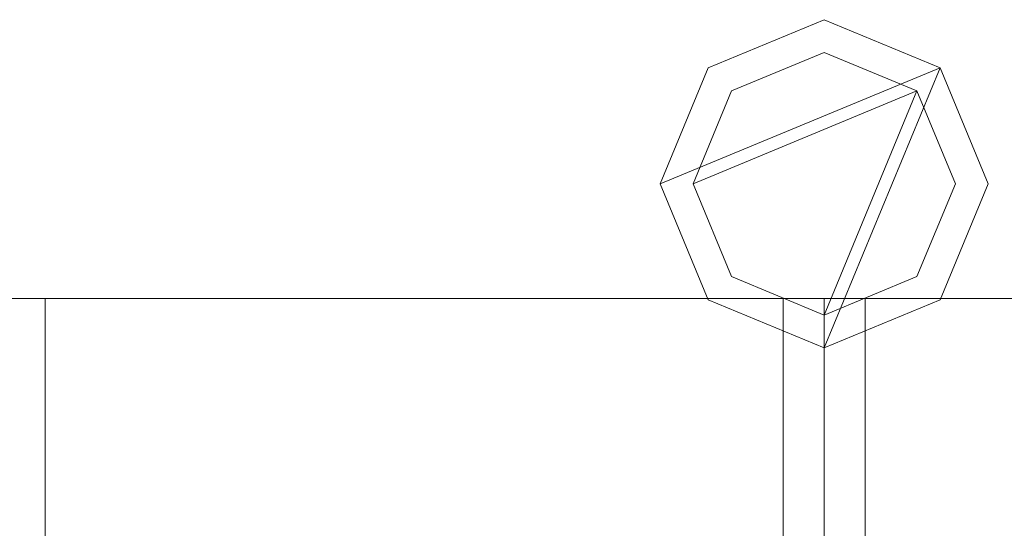
# Model space of a CAD drawing. Units: millimetres. Extents: x 0 to 7847, y 0 to 175.
# Drawn here: x 1285 to 1345, y 100 to 131 of the extents above; entities that cross this region are included whole.
import ezdxf

# ---------------------------------------------------------------- set-up
doc = ezdxf.new("R2010")
doc.units = ezdxf.units.MM
doc.header["$LTSCALE"] = 5.08
doc.layers.add('ｴｸｽﾗｲﾝ伸縮ｹﾞｰﾄ2型08', color=7, linetype='Continuous')

msp = doc.modelspace()

# ---------------------------------------------------------------- linework, layer by layer
at = {"layer": 'ｴｸｽﾗｲﾝ伸縮ｹﾞｰﾄ2型08', "color": 7, "linetype": 'Continuous', "lineweight": 15}
for points in [[(1341.321, 128.071, 100), (1324.25, 121, 100), (1327.179, 128.071, 100), (1334.25, 131, 100)], [(1341.321, 128.071, 150), (1334.25, 131, 150), (1327.179, 128.071, 150), (1324.25, 121, 150)], [(1341.321, 128.071, 1050), (1324.25, 121, 1050), (1327.179, 128.071, 1050), (1334.25, 131, 1050)], [(1341.321, 128.071, 1100), (1334.25, 131, 1100), (1327.179, 128.071, 1100), (1324.25, 121, 1100)], [(1341.321, 128.071, 174.5), (1324.25, 121, 174.5), (1327.179, 128.071, 174.5), (1334.25, 131, 174.5)], [(1341.321, 128.071, 214.5), (1334.25, 131, 214.5), (1327.179, 128.071, 214.5), (1324.25, 121, 214.5)], [(1341.321, 128.071, 985.5), (1324.25, 121, 985.5), (1327.179, 128.071, 985.5), (1334.25, 131, 985.5)], [(1341.321, 128.071, 1025.5), (1334.25, 131, 1025.5), (1327.179, 128.071, 1025.5), (1324.25, 121, 1025.5)], [(1327.179, 128.071, 100), (1327.179, 128.071, 150), (1334.25, 131, 150), (1334.25, 131, 100)], [(1327.179, 128.071, 1050), (1327.179, 128.071, 1100), (1334.25, 131, 1100), (1334.25, 131, 1050)], [(1327.179, 128.071, 174.5), (1327.179, 128.071, 214.5), (1334.25, 131, 214.5), (1334.25, 131, 174.5)], [(1327.179, 128.071, 985.5), (1327.179, 128.071, 1025.5), (1334.25, 131, 1025.5), (1334.25, 131, 985.5)], [(1334.25, 131, 100), (1334.25, 131, 150), (1341.321, 128.071, 150), (1341.321, 128.071, 100)], [(1334.25, 131, 1050), (1334.25, 131, 1100), (1341.321, 128.071, 1100), (1341.321, 128.071, 1050)], [(1334.25, 131, 174.5), (1334.25, 131, 214.5), (1341.321, 128.071, 214.5), (1341.321, 128.071, 174.5)], [(1334.25, 131, 985.5), (1334.25, 131, 1025.5), (1341.321, 128.071, 1025.5), (1341.321, 128.071, 985.5)], [(1339.907, 126.657, 150), (1326.25, 121, 150), (1328.593, 126.657, 150), (1334.25, 129, 150)], [(1339.907, 126.657, 174.5), (1334.25, 129, 174.5), (1328.593, 126.657, 174.5), (1326.25, 121, 174.5)], [(1339.907, 126.657, 1025.5), (1326.25, 121, 1025.5), (1328.593, 126.657, 1025.5), (1334.25, 129, 1025.5)], [(1339.907, 126.657, 1050), (1334.25, 129, 1050), (1328.593, 126.657, 1050), (1326.25, 121, 1050)], [(1328.593, 126.657, 150), (1328.593, 126.657, 174.5), (1334.25, 129, 174.5), (1334.25, 129, 150)], [(1328.593, 126.657, 1025.5), (1328.593, 126.657, 1050), (1334.25, 129, 1050), (1334.25, 129, 1025.5)], [(1334.25, 129, 150), (1334.25, 129, 174.5), (1339.907, 126.657, 174.5), (1339.907, 126.657, 150)], [(1334.25, 129, 1025.5), (1334.25, 129, 1050), (1339.907, 126.657, 1050), (1339.907, 126.657, 1025.5)], [(1341.321, 128.071, 100), (1334.25, 111, 100), (1327.179, 113.929, 100), (1324.25, 121, 100)], [(1341.321, 128.071, 150), (1324.25, 121, 150), (1327.179, 113.929, 150), (1334.25, 111, 150)], [(1324.25, 121, 100), (1324.25, 121, 150), (1327.179, 128.071, 150), (1327.179, 128.071, 100)], [(1341.321, 128.071, 1050), (1334.25, 111, 1050), (1327.179, 113.929, 1050), (1324.25, 121, 1050)], [(1341.321, 128.071, 1100), (1324.25, 121, 1100), (1327.179, 113.929, 1100), (1334.25, 111, 1100)], [(1324.25, 121, 1050), (1324.25, 121, 1100), (1327.179, 128.071, 1100), (1327.179, 128.071, 1050)], [(1341.321, 128.071, 174.5), (1334.25, 111, 174.5), (1327.179, 113.929, 174.5), (1324.25, 121, 174.5)], [(1341.321, 128.071, 214.5), (1324.25, 121, 214.5), (1327.179, 113.929, 214.5), (1334.25, 111, 214.5)], [(1324.25, 121, 174.5), (1324.25, 121, 214.5), (1327.179, 128.071, 214.5), (1327.179, 128.071, 174.5)], [(1341.321, 128.071, 985.5), (1334.25, 111, 985.5), (1327.179, 113.929, 985.5), (1324.25, 121, 985.5)], [(1341.321, 128.071, 1025.5), (1324.25, 121, 1025.5), (1327.179, 113.929, 1025.5), (1334.25, 111, 1025.5)], [(1324.25, 121, 985.5), (1324.25, 121, 1025.5), (1327.179, 128.071, 1025.5), (1327.179, 128.071, 985.5)], [(1341.321, 128.071, 100), (1344.25, 121, 100), (1341.321, 113.929, 100), (1334.25, 111, 100)], [(1341.321, 128.071, 150), (1334.25, 111, 150), (1341.321, 113.929, 150), (1344.25, 121, 150)], [(1341.321, 128.071, 1050), (1344.25, 121, 1050), (1341.321, 113.929, 1050), (1334.25, 111, 1050)], [(1341.321, 128.071, 1100), (1334.25, 111, 1100), (1341.321, 113.929, 1100), (1344.25, 121, 1100)], [(1341.321, 128.071, 174.5), (1344.25, 121, 174.5), (1341.321, 113.929, 174.5), (1334.25, 111, 174.5)], [(1341.321, 128.071, 214.5), (1334.25, 111, 214.5), (1341.321, 113.929, 214.5), (1344.25, 121, 214.5)], [(1341.321, 128.071, 985.5), (1344.25, 121, 985.5), (1341.321, 113.929, 985.5), (1334.25, 111, 985.5)], [(1341.321, 128.071, 1025.5), (1334.25, 111, 1025.5), (1341.321, 113.929, 1025.5), (1344.25, 121, 1025.5)], [(1341.321, 128.071, 100), (1341.321, 128.071, 150), (1344.25, 121, 150), (1344.25, 121, 100)], [(1341.321, 128.071, 1050), (1341.321, 128.071, 1100), (1344.25, 121, 1100), (1344.25, 121, 1050)], [(1341.321, 128.071, 174.5), (1341.321, 128.071, 214.5), (1344.25, 121, 214.5), (1344.25, 121, 174.5)], [(1341.321, 128.071, 985.5), (1341.321, 128.071, 1025.5), (1344.25, 121, 1025.5), (1344.25, 121, 985.5)], [(1339.907, 126.657, 150), (1334.25, 113, 150), (1328.593, 115.343, 150), (1326.25, 121, 150)], [(1339.907, 126.657, 174.5), (1326.25, 121, 174.5), (1328.593, 115.343, 174.5), (1334.25, 113, 174.5)], [(1326.25, 121, 150), (1326.25, 121, 174.5), (1328.593, 126.657, 174.5), (1328.593, 126.657, 150)], [(1339.907, 126.657, 1025.5), (1334.25, 113, 1025.5), (1328.593, 115.343, 1025.5), (1326.25, 121, 1025.5)], [(1339.907, 126.657, 1050), (1326.25, 121, 1050), (1328.593, 115.343, 1050), (1334.25, 113, 1050)], [(1326.25, 121, 1025.5), (1326.25, 121, 1050), (1328.593, 126.657, 1050), (1328.593, 126.657, 1025.5)], [(1339.907, 126.657, 150), (1342.25, 121, 150), (1339.907, 115.343, 150), (1334.25, 113, 150)], [(1339.907, 126.657, 174.5), (1334.25, 113, 174.5), (1339.907, 115.343, 174.5), (1342.25, 121, 174.5)], [(1339.907, 126.657, 1025.5), (1342.25, 121, 1025.5), (1339.907, 115.343, 1025.5), (1334.25, 113, 1025.5)], [(1339.907, 126.657, 1050), (1334.25, 113, 1050), (1339.907, 115.343, 1050), (1342.25, 121, 1050)], [(1339.907, 126.657, 150), (1339.907, 126.657, 174.5), (1342.25, 121, 174.5), (1342.25, 121, 150)], [(1339.907, 126.657, 1025.5), (1339.907, 126.657, 1050), (1342.25, 121, 1050), (1342.25, 121, 1025.5)], [(1327.179, 113.929, 100), (1327.179, 113.929, 150), (1324.25, 121, 150), (1324.25, 121, 100)], [(1327.179, 113.929, 1050), (1327.179, 113.929, 1100), (1324.25, 121, 1100), (1324.25, 121, 1050)], [(1327.179, 113.929, 174.5), (1327.179, 113.929, 214.5), (1324.25, 121, 214.5), (1324.25, 121, 174.5)], [(1327.179, 113.929, 985.5), (1327.179, 113.929, 1025.5), (1324.25, 121, 1025.5), (1324.25, 121, 985.5)], [(1328.593, 115.343, 150), (1328.593, 115.343, 174.5), (1326.25, 121, 174.5), (1326.25, 121, 150)], [(1328.593, 115.343, 1025.5), (1328.593, 115.343, 1050), (1326.25, 121, 1050), (1326.25, 121, 1025.5)], [(1342.25, 121, 150), (1342.25, 121, 174.5), (1339.907, 115.343, 174.5), (1339.907, 115.343, 150)], [(1342.25, 121, 1025.5), (1342.25, 121, 1050), (1339.907, 115.343, 1050), (1339.907, 115.343, 1025.5)], [(1344.25, 121, 100), (1344.25, 121, 150), (1341.321, 113.929, 150), (1341.321, 113.929, 100)], [(1344.25, 121, 1050), (1344.25, 121, 1100), (1341.321, 113.929, 1100), (1341.321, 113.929, 1050)], [(1344.25, 121, 174.5), (1344.25, 121, 214.5), (1341.321, 113.929, 214.5), (1341.321, 113.929, 174.5)], [(1344.25, 121, 985.5), (1344.25, 121, 1025.5), (1341.321, 113.929, 1025.5), (1341.321, 113.929, 985.5)], [(1334.25, 113, 150), (1334.25, 113, 174.5), (1328.593, 115.343, 174.5), (1328.593, 115.343, 150)], [(1334.25, 113, 1025.5), (1334.25, 113, 1050), (1328.593, 115.343, 1050), (1328.593, 115.343, 1025.5)], [(1339.907, 115.343, 150), (1339.907, 115.343, 174.5), (1334.25, 113, 174.5), (1334.25, 113, 150)], [(1339.907, 115.343, 1025.5), (1339.907, 115.343, 1050), (1334.25, 113, 1050), (1334.25, 113, 1025.5)], [(1334.25, 86, 100), (884.25, 86, 100), (884.25, 114, 100), (1334.25, 114, 100)], [(884.25, 86, 150), (1334.25, 86, 150), (1334.25, 114, 150), (884.25, 114, 150)], [(1334.25, 114, 100), (884.25, 114, 100), (884.25, 114, 150), (1334.25, 114, 150)], [(1334.25, 86, 1050), (884.25, 86, 1050), (884.25, 114, 1050), (1334.25, 114, 1050)], [(884.25, 86, 1100), (1334.25, 86, 1100), (1334.25, 114, 1100), (884.25, 114, 1100)], [(1334.25, 114, 1050), (884.25, 114, 1050), (884.25, 114, 1100), (1334.25, 114, 1100)], [(1334.25, 86, 174.5), (884.25, 86, 174.5), (884.25, 114, 174.5), (1334.25, 114, 174.5)], [(884.25, 86, 214.5), (1334.25, 86, 214.5), (1334.25, 114, 214.5), (884.25, 114, 214.5)], [(1334.25, 114, 174.5), (884.25, 114, 174.5), (884.25, 114, 214.5), (1334.25, 114, 214.5)], [(1334.25, 86, 985.5), (884.25, 86, 985.5), (884.25, 114, 985.5), (1334.25, 114, 985.5)], [(884.25, 86, 1025.5), (1334.25, 86, 1025.5), (1334.25, 114, 1025.5), (884.25, 114, 1025.5)], [(1334.25, 114, 985.5), (884.25, 114, 985.5), (884.25, 114, 1025.5), (1334.25, 114, 1025.5)], [(1331.75, 86, 214.5), (1286.75, 86, 214.5), (1286.75, 114, 214.5), (1331.75, 114, 214.5)], [(1286.75, 86, 985.5), (1331.75, 86, 985.5), (1331.75, 114, 985.5), (1286.75, 114, 985.5)], [(1331.75, 114, 214.5), (1286.75, 114, 214.5), (1286.75, 114, 985.5), (1331.75, 114, 985.5)], [(1286.75, 114, 214.5), (1286.75, 86, 214.5), (1286.75, 86, 985.5), (1286.75, 114, 985.5)], [(1334.25, 111, 100), (1334.25, 111, 150), (1327.179, 113.929, 150), (1327.179, 113.929, 100)], [(1334.25, 111, 1050), (1334.25, 111, 1100), (1327.179, 113.929, 1100), (1327.179, 113.929, 1050)], [(1334.25, 111, 174.5), (1334.25, 111, 214.5), (1327.179, 113.929, 214.5), (1327.179, 113.929, 174.5)], [(1334.25, 111, 985.5), (1334.25, 111, 1025.5), (1327.179, 113.929, 1025.5), (1327.179, 113.929, 985.5)], [(1331.75, 86, 214.5), (1331.75, 114, 214.5), (1331.75, 114, 985.5), (1331.75, 86, 985.5)], [(1334.25, 86, 100), (1334.25, 114, 100), (1334.25, 114, 150), (1334.25, 86, 150)], [(1334.25, 86, 1050), (1334.25, 114, 1050), (1334.25, 114, 1100), (1334.25, 86, 1100)], [(1334.25, 86, 174.5), (1334.25, 114, 174.5), (1334.25, 114, 214.5), (1334.25, 86, 214.5)], [(1334.25, 86, 985.5), (1334.25, 114, 985.5), (1334.25, 114, 1025.5), (1334.25, 86, 1025.5)], [(1784.25, 86, 100), (1334.25, 86, 100), (1334.25, 114, 100), (1784.25, 114, 100)], [(1334.25, 86, 150), (1784.25, 86, 150), (1784.25, 114, 150), (1334.25, 114, 150)], [(1784.25, 114, 100), (1334.25, 114, 100), (1334.25, 114, 150), (1784.25, 114, 150)], [(1334.25, 114, 100), (1334.25, 86, 100), (1334.25, 86, 150), (1334.25, 114, 150)], [(1784.25, 86, 1050), (1334.25, 86, 1050), (1334.25, 114, 1050), (1784.25, 114, 1050)], [(1334.25, 86, 1100), (1784.25, 86, 1100), (1784.25, 114, 1100), (1334.25, 114, 1100)], [(1784.25, 114, 1050), (1334.25, 114, 1050), (1334.25, 114, 1100), (1784.25, 114, 1100)], [(1334.25, 114, 1050), (1334.25, 86, 1050), (1334.25, 86, 1100), (1334.25, 114, 1100)], [(1784.25, 86, 174.5), (1334.25, 86, 174.5), (1334.25, 114, 174.5), (1784.25, 114, 174.5)], [(1334.25, 86, 214.5), (1784.25, 86, 214.5), (1784.25, 114, 214.5), (1334.25, 114, 214.5)], [(1784.25, 114, 174.5), (1334.25, 114, 174.5), (1334.25, 114, 214.5), (1784.25, 114, 214.5)], [(1334.25, 114, 174.5), (1334.25, 86, 174.5), (1334.25, 86, 214.5), (1334.25, 114, 214.5)], [(1784.25, 86, 985.5), (1334.25, 86, 985.5), (1334.25, 114, 985.5), (1784.25, 114, 985.5)], [(1334.25, 86, 1025.5), (1784.25, 86, 1025.5), (1784.25, 114, 1025.5), (1334.25, 114, 1025.5)], [(1784.25, 114, 985.5), (1334.25, 114, 985.5), (1334.25, 114, 1025.5), (1784.25, 114, 1025.5)], [(1334.25, 114, 985.5), (1334.25, 86, 985.5), (1334.25, 86, 1025.5), (1334.25, 114, 1025.5)], [(1341.321, 113.929, 100), (1341.321, 113.929, 150), (1334.25, 111, 150), (1334.25, 111, 100)], [(1341.321, 113.929, 1050), (1341.321, 113.929, 1100), (1334.25, 111, 1100), (1334.25, 111, 1050)], [(1341.321, 113.929, 174.5), (1341.321, 113.929, 214.5), (1334.25, 111, 214.5), (1334.25, 111, 174.5)], [(1341.321, 113.929, 985.5), (1341.321, 113.929, 1025.5), (1334.25, 111, 1025.5), (1334.25, 111, 985.5)], [(1381.75, 86, 214.5), (1336.75, 86, 214.5), (1336.75, 114, 214.5), (1381.75, 114, 214.5)], [(1336.75, 86, 985.5), (1381.75, 86, 985.5), (1381.75, 114, 985.5), (1336.75, 114, 985.5)], [(1381.75, 114, 214.5), (1336.75, 114, 214.5), (1336.75, 114, 985.5), (1381.75, 114, 985.5)], [(1336.75, 114, 214.5), (1336.75, 86, 214.5), (1336.75, 86, 985.5), (1336.75, 114, 985.5)]]:
    msp.add_3dface(points, dxfattribs=at)
at = {"layer": 'ｴｸｽﾗｲﾝ伸縮ｹﾞｰﾄ2型08', "color": 7, "linetype": 'Continuous', "lineweight": 15, "invisible_edges": 8}
for points in [[(1327.179, 128.071, 1025.5), (1334.25, 131, 1025.5), (1334.25, 131, 1025.5)], [(1327.179, 128.071, 985.5), (1334.25, 131, 985.5), (1334.25, 131, 985.5)], [(1327.179, 128.071, 214.5), (1334.25, 131, 214.5), (1334.25, 131, 214.5)], [(1327.179, 128.071, 174.5), (1334.25, 131, 174.5), (1334.25, 131, 174.5)], [(1327.179, 128.071, 1100), (1334.25, 131, 1100), (1334.25, 131, 1100)], [(1327.179, 128.071, 1050), (1334.25, 131, 1050), (1334.25, 131, 1050)], [(1327.179, 128.071, 150), (1334.25, 131, 150), (1334.25, 131, 150)], [(1327.179, 128.071, 100), (1334.25, 131, 100), (1334.25, 131, 100)], [(1334.25, 131, 985.5), (1334.25, 131, 1025.5), (1334.25, 131, 1025.5)], [(1334.25, 131, 1025.5), (1341.321, 128.071, 1025.5), (1341.321, 128.071, 1025.5)], [(1334.25, 131, 985.5), (1341.321, 128.071, 985.5), (1341.321, 128.071, 985.5)], [(1334.25, 131, 174.5), (1334.25, 131, 214.5), (1334.25, 131, 214.5)], [(1334.25, 131, 214.5), (1341.321, 128.071, 214.5), (1341.321, 128.071, 214.5)], [(1334.25, 131, 174.5), (1341.321, 128.071, 174.5), (1341.321, 128.071, 174.5)], [(1334.25, 131, 1050), (1334.25, 131, 1100), (1334.25, 131, 1100)], [(1334.25, 131, 1100), (1341.321, 128.071, 1100), (1341.321, 128.071, 1100)], [(1334.25, 131, 1050), (1341.321, 128.071, 1050), (1341.321, 128.071, 1050)], [(1334.25, 131, 100), (1334.25, 131, 150), (1334.25, 131, 150)], [(1334.25, 131, 150), (1341.321, 128.071, 150), (1341.321, 128.071, 150)], [(1334.25, 131, 100), (1341.321, 128.071, 100), (1341.321, 128.071, 100)], [(1328.593, 126.657, 1050), (1334.25, 129, 1050), (1334.25, 129, 1050)], [(1328.593, 126.657, 1025.5), (1334.25, 129, 1025.5), (1334.25, 129, 1025.5)], [(1328.593, 126.657, 174.5), (1334.25, 129, 174.5), (1334.25, 129, 174.5)], [(1328.593, 126.657, 150), (1334.25, 129, 150), (1334.25, 129, 150)], [(1334.25, 129, 1025.5), (1334.25, 129, 1050), (1334.25, 129, 1050)], [(1334.25, 129, 1050), (1339.907, 126.657, 1050), (1339.907, 126.657, 1050)], [(1334.25, 129, 1025.5), (1339.907, 126.657, 1025.5), (1339.907, 126.657, 1025.5)], [(1334.25, 129, 150), (1334.25, 129, 174.5), (1334.25, 129, 174.5)], [(1334.25, 129, 174.5), (1339.907, 126.657, 174.5), (1339.907, 126.657, 174.5)], [(1334.25, 129, 150), (1339.907, 126.657, 150), (1339.907, 126.657, 150)], [(1324.25, 121, 1025.5), (1327.179, 128.071, 1025.5), (1327.179, 128.071, 1025.5)], [(1324.25, 121, 985.5), (1327.179, 128.071, 985.5), (1327.179, 128.071, 985.5)], [(1324.25, 121, 214.5), (1327.179, 128.071, 214.5), (1327.179, 128.071, 214.5)], [(1324.25, 121, 174.5), (1327.179, 128.071, 174.5), (1327.179, 128.071, 174.5)], [(1324.25, 121, 1100), (1327.179, 128.071, 1100), (1327.179, 128.071, 1100)], [(1324.25, 121, 1050), (1327.179, 128.071, 1050), (1327.179, 128.071, 1050)], [(1324.25, 121, 150), (1327.179, 128.071, 150), (1327.179, 128.071, 150)], [(1324.25, 121, 100), (1327.179, 128.071, 100), (1327.179, 128.071, 100)], [(1327.179, 128.071, 985.5), (1327.179, 128.071, 1025.5), (1327.179, 128.071, 1025.5)], [(1327.179, 128.071, 174.5), (1327.179, 128.071, 214.5), (1327.179, 128.071, 214.5)], [(1327.179, 128.071, 1050), (1327.179, 128.071, 1100), (1327.179, 128.071, 1100)], [(1327.179, 128.071, 100), (1327.179, 128.071, 150), (1327.179, 128.071, 150)], [(1341.321, 128.071, 985.5), (1341.321, 128.071, 1025.5), (1341.321, 128.071, 1025.5)], [(1341.321, 128.071, 1025.5), (1344.25, 121, 1025.5), (1344.25, 121, 1025.5)], [(1341.321, 128.071, 985.5), (1344.25, 121, 985.5), (1344.25, 121, 985.5)], [(1341.321, 128.071, 174.5), (1341.321, 128.071, 214.5), (1341.321, 128.071, 214.5)], [(1341.321, 128.071, 214.5), (1344.25, 121, 214.5), (1344.25, 121, 214.5)], [(1341.321, 128.071, 174.5), (1344.25, 121, 174.5), (1344.25, 121, 174.5)], [(1341.321, 128.071, 1050), (1341.321, 128.071, 1100), (1341.321, 128.071, 1100)], [(1341.321, 128.071, 1100), (1344.25, 121, 1100), (1344.25, 121, 1100)], [(1341.321, 128.071, 1050), (1344.25, 121, 1050), (1344.25, 121, 1050)], [(1341.321, 128.071, 100), (1341.321, 128.071, 150), (1341.321, 128.071, 150)], [(1341.321, 128.071, 150), (1344.25, 121, 150), (1344.25, 121, 150)], [(1341.321, 128.071, 100), (1344.25, 121, 100), (1344.25, 121, 100)], [(1326.25, 121, 1050), (1328.593, 126.657, 1050), (1328.593, 126.657, 1050)], [(1326.25, 121, 1025.5), (1328.593, 126.657, 1025.5), (1328.593, 126.657, 1025.5)], [(1326.25, 121, 174.5), (1328.593, 126.657, 174.5), (1328.593, 126.657, 174.5)], [(1326.25, 121, 150), (1328.593, 126.657, 150), (1328.593, 126.657, 150)], [(1328.593, 126.657, 1025.5), (1328.593, 126.657, 1050), (1328.593, 126.657, 1050)], [(1328.593, 126.657, 150), (1328.593, 126.657, 174.5), (1328.593, 126.657, 174.5)], [(1339.907, 126.657, 1025.5), (1339.907, 126.657, 1050), (1339.907, 126.657, 1050)], [(1339.907, 126.657, 1050), (1342.25, 121, 1050), (1342.25, 121, 1050)], [(1339.907, 126.657, 1025.5), (1342.25, 121, 1025.5), (1342.25, 121, 1025.5)], [(1339.907, 126.657, 150), (1339.907, 126.657, 174.5), (1339.907, 126.657, 174.5)], [(1339.907, 126.657, 174.5), (1342.25, 121, 174.5), (1342.25, 121, 174.5)], [(1339.907, 126.657, 150), (1342.25, 121, 150), (1342.25, 121, 150)], [(1324.25, 121, 985.5), (1324.25, 121, 1025.5), (1324.25, 121, 1025.5)], [(1327.179, 113.929, 1025.5), (1324.25, 121, 1025.5), (1324.25, 121, 1025.5)], [(1327.179, 113.929, 985.5), (1324.25, 121, 985.5), (1324.25, 121, 985.5)], [(1324.25, 121, 174.5), (1324.25, 121, 214.5), (1324.25, 121, 214.5)], [(1327.179, 113.929, 214.5), (1324.25, 121, 214.5), (1324.25, 121, 214.5)], [(1327.179, 113.929, 174.5), (1324.25, 121, 174.5), (1324.25, 121, 174.5)], [(1324.25, 121, 1050), (1324.25, 121, 1100), (1324.25, 121, 1100)], [(1327.179, 113.929, 1100), (1324.25, 121, 1100), (1324.25, 121, 1100)], [(1327.179, 113.929, 1050), (1324.25, 121, 1050), (1324.25, 121, 1050)], [(1324.25, 121, 100), (1324.25, 121, 150), (1324.25, 121, 150)], [(1327.179, 113.929, 150), (1324.25, 121, 150), (1324.25, 121, 150)], [(1327.179, 113.929, 100), (1324.25, 121, 100), (1324.25, 121, 100)], [(1326.25, 121, 1025.5), (1326.25, 121, 1050), (1326.25, 121, 1050)], [(1328.593, 115.343, 1050), (1326.25, 121, 1050), (1326.25, 121, 1050)], [(1328.593, 115.343, 1025.5), (1326.25, 121, 1025.5), (1326.25, 121, 1025.5)], [(1326.25, 121, 150), (1326.25, 121, 174.5), (1326.25, 121, 174.5)], [(1328.593, 115.343, 174.5), (1326.25, 121, 174.5), (1326.25, 121, 174.5)], [(1328.593, 115.343, 150), (1326.25, 121, 150), (1326.25, 121, 150)], [(1342.25, 121, 1050), (1339.907, 115.343, 1050), (1339.907, 115.343, 1050)], [(1342.25, 121, 1025.5), (1339.907, 115.343, 1025.5), (1339.907, 115.343, 1025.5)], [(1342.25, 121, 174.5), (1339.907, 115.343, 174.5), (1339.907, 115.343, 174.5)], [(1342.25, 121, 150), (1339.907, 115.343, 150), (1339.907, 115.343, 150)], [(1344.25, 121, 1025.5), (1341.321, 113.929, 1025.5), (1341.321, 113.929, 1025.5)], [(1344.25, 121, 985.5), (1341.321, 113.929, 985.5), (1341.321, 113.929, 985.5)], [(1344.25, 121, 214.5), (1341.321, 113.929, 214.5), (1341.321, 113.929, 214.5)], [(1344.25, 121, 174.5), (1341.321, 113.929, 174.5), (1341.321, 113.929, 174.5)], [(1344.25, 121, 1100), (1341.321, 113.929, 1100), (1341.321, 113.929, 1100)], [(1344.25, 121, 1050), (1341.321, 113.929, 1050), (1341.321, 113.929, 1050)], [(1344.25, 121, 150), (1341.321, 113.929, 150), (1341.321, 113.929, 150)], [(1344.25, 121, 100), (1341.321, 113.929, 100), (1341.321, 113.929, 100)], [(1342.25, 121, 1025.5), (1342.25, 121, 1050), (1342.25, 121, 1050)], [(1342.25, 121, 150), (1342.25, 121, 174.5), (1342.25, 121, 174.5)], [(1344.25, 121, 985.5), (1344.25, 121, 1025.5), (1344.25, 121, 1025.5)], [(1344.25, 121, 174.5), (1344.25, 121, 214.5), (1344.25, 121, 214.5)], [(1344.25, 121, 1050), (1344.25, 121, 1100), (1344.25, 121, 1100)], [(1344.25, 121, 100), (1344.25, 121, 150), (1344.25, 121, 150)], [(1328.593, 115.343, 1025.5), (1328.593, 115.343, 1050), (1328.593, 115.343, 1050)], [(1334.25, 113, 1050), (1328.593, 115.343, 1050), (1328.593, 115.343, 1050)], [(1334.25, 113, 1025.5), (1328.593, 115.343, 1025.5), (1328.593, 115.343, 1025.5)], [(1328.593, 115.343, 150), (1328.593, 115.343, 174.5), (1328.593, 115.343, 174.5)], [(1334.25, 113, 174.5), (1328.593, 115.343, 174.5), (1328.593, 115.343, 174.5)], [(1334.25, 113, 150), (1328.593, 115.343, 150), (1328.593, 115.343, 150)], [(1339.907, 115.343, 1050), (1334.25, 113, 1050), (1334.25, 113, 1050)], [(1339.907, 115.343, 1025.5), (1334.25, 113, 1025.5), (1334.25, 113, 1025.5)], [(1339.907, 115.343, 174.5), (1334.25, 113, 174.5), (1334.25, 113, 174.5)], [(1339.907, 115.343, 150), (1334.25, 113, 150), (1334.25, 113, 150)], [(1339.907, 115.343, 1025.5), (1339.907, 115.343, 1050), (1339.907, 115.343, 1050)], [(1339.907, 115.343, 150), (1339.907, 115.343, 174.5), (1339.907, 115.343, 174.5)], [(1334.25, 114, 1025.5), (884.25, 114, 1025.5), (884.25, 114, 1025.5)], [(1334.25, 114, 985.5), (884.25, 114, 985.5), (884.25, 114, 985.5)], [(1334.25, 114, 214.5), (884.25, 114, 214.5), (884.25, 114, 214.5)], [(1334.25, 114, 174.5), (884.25, 114, 174.5), (884.25, 114, 174.5)], [(1334.25, 114, 1100), (884.25, 114, 1100), (884.25, 114, 1100)], [(1334.25, 114, 1050), (884.25, 114, 1050), (884.25, 114, 1050)], [(1334.25, 114, 150), (884.25, 114, 150), (884.25, 114, 150)], [(1334.25, 114, 100), (884.25, 114, 100), (884.25, 114, 100)], [(1286.75, 114, 214.5), (1286.75, 114, 985.5), (1286.75, 114, 985.5)], [(1286.75, 114, 985.5), (1286.75, 86, 985.5), (1286.75, 86, 985.5)], [(1331.75, 114, 985.5), (1286.75, 114, 985.5), (1286.75, 114, 985.5)], [(1286.75, 114, 214.5), (1286.75, 86, 214.5), (1286.75, 86, 214.5)], [(1331.75, 114, 214.5), (1286.75, 114, 214.5), (1286.75, 114, 214.5)], [(1327.179, 113.929, 985.5), (1327.179, 113.929, 1025.5), (1327.179, 113.929, 1025.5)], [(1334.25, 111, 1025.5), (1327.179, 113.929, 1025.5), (1327.179, 113.929, 1025.5)], [(1334.25, 111, 985.5), (1327.179, 113.929, 985.5), (1327.179, 113.929, 985.5)], [(1327.179, 113.929, 174.5), (1327.179, 113.929, 214.5), (1327.179, 113.929, 214.5)], [(1334.25, 111, 214.5), (1327.179, 113.929, 214.5), (1327.179, 113.929, 214.5)], [(1334.25, 111, 174.5), (1327.179, 113.929, 174.5), (1327.179, 113.929, 174.5)], [(1327.179, 113.929, 1050), (1327.179, 113.929, 1100), (1327.179, 113.929, 1100)], [(1334.25, 111, 1100), (1327.179, 113.929, 1100), (1327.179, 113.929, 1100)], [(1334.25, 111, 1050), (1327.179, 113.929, 1050), (1327.179, 113.929, 1050)], [(1327.179, 113.929, 100), (1327.179, 113.929, 150), (1327.179, 113.929, 150)], [(1334.25, 111, 150), (1327.179, 113.929, 150), (1327.179, 113.929, 150)], [(1334.25, 111, 100), (1327.179, 113.929, 100), (1327.179, 113.929, 100)], [(1331.75, 114, 214.5), (1331.75, 114, 985.5), (1331.75, 114, 985.5)], [(1331.75, 86, 985.5), (1331.75, 114, 985.5), (1331.75, 114, 985.5)], [(1331.75, 86, 214.5), (1331.75, 114, 214.5), (1331.75, 114, 214.5)], [(1334.25, 114, 985.5), (1334.25, 114, 1025.5), (1334.25, 114, 1025.5)], [(1334.25, 114, 1025.5), (1334.25, 86, 1025.5), (1334.25, 86, 1025.5)], [(1784.25, 114, 1025.5), (1334.25, 114, 1025.5), (1334.25, 114, 1025.5)], [(1334.25, 114, 985.5), (1334.25, 86, 985.5), (1334.25, 86, 985.5)], [(1784.25, 114, 985.5), (1334.25, 114, 985.5), (1334.25, 114, 985.5)], [(1334.25, 114, 174.5), (1334.25, 114, 214.5), (1334.25, 114, 214.5)], [(1334.25, 114, 214.5), (1334.25, 86, 214.5), (1334.25, 86, 214.5)], [(1784.25, 114, 214.5), (1334.25, 114, 214.5), (1334.25, 114, 214.5)], [(1334.25, 114, 174.5), (1334.25, 86, 174.5), (1334.25, 86, 174.5)], [(1784.25, 114, 174.5), (1334.25, 114, 174.5), (1334.25, 114, 174.5)], [(1334.25, 114, 1050), (1334.25, 114, 1100), (1334.25, 114, 1100)], [(1334.25, 114, 1100), (1334.25, 86, 1100), (1334.25, 86, 1100)], [(1784.25, 114, 1100), (1334.25, 114, 1100), (1334.25, 114, 1100)], [(1334.25, 114, 1050), (1334.25, 86, 1050), (1334.25, 86, 1050)], [(1784.25, 114, 1050), (1334.25, 114, 1050), (1334.25, 114, 1050)], [(1334.25, 114, 100), (1334.25, 114, 150), (1334.25, 114, 150)], [(1334.25, 114, 150), (1334.25, 86, 150), (1334.25, 86, 150)], [(1784.25, 114, 150), (1334.25, 114, 150), (1334.25, 114, 150)], [(1334.25, 114, 100), (1334.25, 86, 100), (1334.25, 86, 100)], [(1784.25, 114, 100), (1334.25, 114, 100), (1334.25, 114, 100)], [(1334.25, 114, 985.5), (1334.25, 114, 1025.5), (1334.25, 114, 1025.5)], [(1334.25, 86, 1025.5), (1334.25, 114, 1025.5), (1334.25, 114, 1025.5)], [(1334.25, 86, 985.5), (1334.25, 114, 985.5), (1334.25, 114, 985.5)], [(1334.25, 114, 174.5), (1334.25, 114, 214.5), (1334.25, 114, 214.5)], [(1334.25, 86, 214.5), (1334.25, 114, 214.5), (1334.25, 114, 214.5)], [(1334.25, 86, 174.5), (1334.25, 114, 174.5), (1334.25, 114, 174.5)], [(1334.25, 114, 1050), (1334.25, 114, 1100), (1334.25, 114, 1100)], [(1334.25, 86, 1100), (1334.25, 114, 1100), (1334.25, 114, 1100)], [(1334.25, 86, 1050), (1334.25, 114, 1050), (1334.25, 114, 1050)], [(1334.25, 114, 100), (1334.25, 114, 150), (1334.25, 114, 150)], [(1334.25, 86, 150), (1334.25, 114, 150), (1334.25, 114, 150)], [(1334.25, 86, 100), (1334.25, 114, 100), (1334.25, 114, 100)], [(1341.321, 113.929, 1025.5), (1334.25, 111, 1025.5), (1334.25, 111, 1025.5)], [(1341.321, 113.929, 985.5), (1334.25, 111, 985.5), (1334.25, 111, 985.5)], [(1341.321, 113.929, 214.5), (1334.25, 111, 214.5), (1334.25, 111, 214.5)], [(1341.321, 113.929, 174.5), (1334.25, 111, 174.5), (1334.25, 111, 174.5)], [(1341.321, 113.929, 1100), (1334.25, 111, 1100), (1334.25, 111, 1100)], [(1341.321, 113.929, 1050), (1334.25, 111, 1050), (1334.25, 111, 1050)], [(1341.321, 113.929, 150), (1334.25, 111, 150), (1334.25, 111, 150)], [(1341.321, 113.929, 100), (1334.25, 111, 100), (1334.25, 111, 100)], [(1336.75, 114, 214.5), (1336.75, 114, 985.5), (1336.75, 114, 985.5)], [(1336.75, 114, 985.5), (1336.75, 86, 985.5), (1336.75, 86, 985.5)], [(1381.75, 114, 985.5), (1336.75, 114, 985.5), (1336.75, 114, 985.5)], [(1336.75, 114, 214.5), (1336.75, 86, 214.5), (1336.75, 86, 214.5)], [(1381.75, 114, 214.5), (1336.75, 114, 214.5), (1336.75, 114, 214.5)], [(1341.321, 113.929, 985.5), (1341.321, 113.929, 1025.5), (1341.321, 113.929, 1025.5)], [(1341.321, 113.929, 174.5), (1341.321, 113.929, 214.5), (1341.321, 113.929, 214.5)], [(1341.321, 113.929, 1050), (1341.321, 113.929, 1100), (1341.321, 113.929, 1100)], [(1341.321, 113.929, 100), (1341.321, 113.929, 150), (1341.321, 113.929, 150)], [(1334.25, 113, 1025.5), (1334.25, 113, 1050), (1334.25, 113, 1050)], [(1334.25, 113, 150), (1334.25, 113, 174.5), (1334.25, 113, 174.5)], [(1334.25, 111, 985.5), (1334.25, 111, 1025.5), (1334.25, 111, 1025.5)], [(1334.25, 111, 174.5), (1334.25, 111, 214.5), (1334.25, 111, 214.5)], [(1334.25, 111, 1050), (1334.25, 111, 1100), (1334.25, 111, 1100)], [(1334.25, 111, 100), (1334.25, 111, 150), (1334.25, 111, 150)]]:
    msp.add_3dface(points, dxfattribs=at)

doc.saveas('drawing.dxf')
